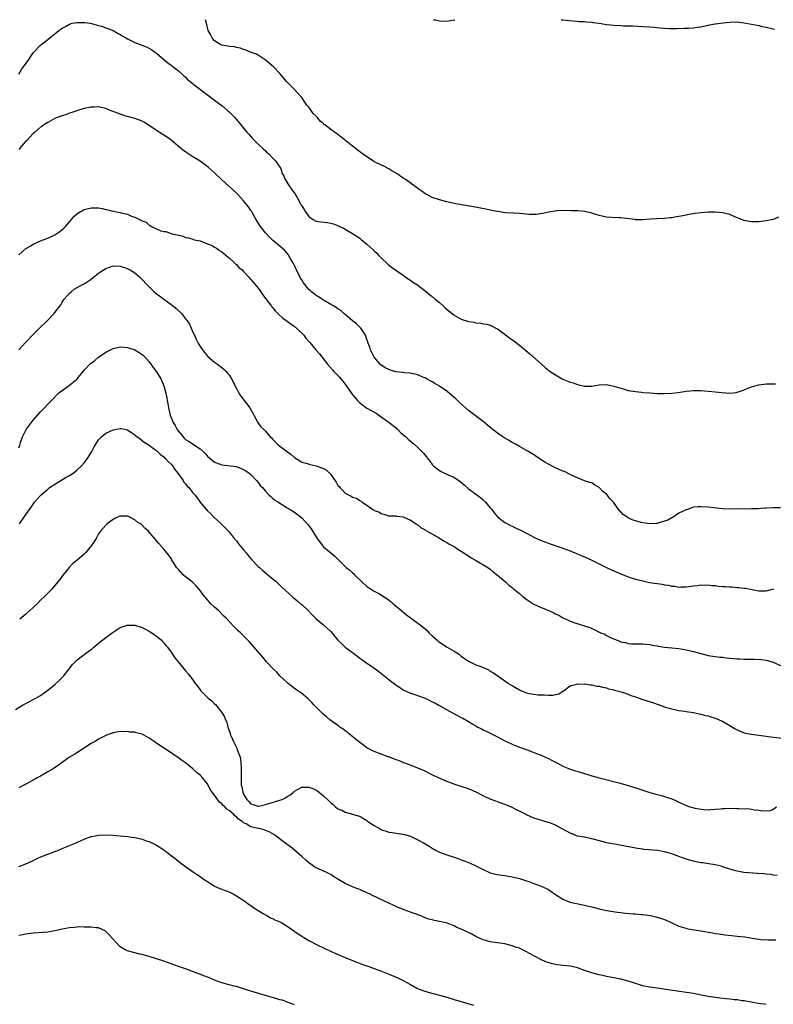
# Model space of a CAD drawing. Units: inches. Extents: x 2619000 to 2622000, y 1518000 to 1521000.
# Drawn here: x 2619997 to 2620205, y 1520729 to 1521000 of the extents above; entities that cross this region are included whole.
import ezdxf

# ---------------------------------------------------------------- set-up
doc = ezdxf.new("R2010")
doc.units = ezdxf.units.IN
doc.header["$MEASUREMENT"] = 0
doc.layers.add('LD26191518_10ft', color=63, linetype='Continuous')

msp = doc.modelspace()

# ---------------------------------------------------------------- linework, layer by layer
at = {"layer": 'LD26191518_10ft'}
for points, elevation in [([(2619996.99, 1520985.01), (2619997.75, 1520986.25), (2619998.31, 1520987), (2619999.76, 1520989), (2620000.24, 1520989.76), (2620001, 1520990.89), (2620002.99, 1520993), (2620005, 1520994.54), (2620005.56, 1520995), (2620007, 1520996.13), (2620008.07, 1520997), (2620008.64, 1520997.36), (2620009, 1520997.67), (2620009.91, 1520998.09), (2620011, 1520998.8), (2620011.75, 1520999), (2620013, 1520999.25), (2620013.26, 1520999.26), (2620015, 1520999.24), (2620015.22, 1520999.22), (2620016.67, 1520999), (2620017.07, 1520998.93), (2620019, 1520998.43), (2620019.8, 1520998.2), (2620021, 1520997.79), (2620021.54, 1520997.54), (2620023, 1520996.98), (2620024.24, 1520996.24), (2620025, 1520995.9), (2620025.53, 1520995.53), (2620026.5, 1520995), (2620027, 1520994.7), (2620027.58, 1520994.42), (2620029, 1520993.68), (2620030.92, 1520993), (2620032.41, 1520992.41), (2620033.69, 1520991.69), (2620034.71, 1520991), (2620035, 1520990.77), (2620037, 1520989), (2620038.08, 1520988.08), (2620039, 1520987.48), (2620039.24, 1520987.24), (2620041, 1520985.92), (2620042.49, 1520984.49), (2620043, 1520984.14), (2620043.55, 1520983.55), (2620044.3, 1520983), (2620045.74, 1520981.74), (2620046.78, 1520981), (2620047.99, 1520979.99), (2620049, 1520979.3), (2620051, 1520977.85), (2620052.11, 1520977), (2620052.6, 1520976.6), (2620053, 1520976.33), (2620054.53, 1520975), (2620054.77, 1520974.77), (2620055, 1520974.58), (2620056.54, 1520973), (2620056.75, 1520972.75), (2620057, 1520972.49), (2620058.27, 1520971), (2620059.92, 1520969), (2620060.4, 1520968.4), (2620061, 1520967.76), (2620061.36, 1520967.36), (2620062.32, 1520966.32), (2620063, 1520965.68), (2620064.36, 1520964.36), (2620065, 1520963.82), (2620065.42, 1520963.42), (2620065.91, 1520963), (2620067, 1520961.96), (2620067.89, 1520961), (2620068.3, 1520960.3), (2620069, 1520959.37), (2620069.22, 1520959), (2620069.64, 1520957.64), (2620070.04, 1520957), (2620070.27, 1520956.27), (2620071, 1520955.14), (2620071.04, 1520955.04), (2620072.41, 1520953), (2620072.68, 1520952.68), (2620073, 1520952.15), (2620073.48, 1520951.48), (2620073.72, 1520951), (2620074.57, 1520949.43), (2620074.9, 1520948.9), (2620075, 1520948.7), (2620075.71, 1520947.71), (2620076.08, 1520947), (2620077, 1520945.74), (2620078.02, 1520945), (2620079, 1520944.49), (2620080.29, 1520944.29), (2620082.08, 1520944.08), (2620083.76, 1520943.76), (2620085.17, 1520943.17), (2620085.47, 1520943), (2620086.56, 1520942.56), (2620087, 1520942.26), (2620089, 1520941.05), (2620091, 1520939.76), (2620091.44, 1520939.44), (2620093, 1520938.16), (2620094.62, 1520936.62), (2620095, 1520936.24), (2620095.67, 1520935.67), (2620096.31, 1520935), (2620097, 1520934.25), (2620098.68, 1520932.68), (2620099, 1520932.36), (2620099.75, 1520931.75), (2620101.2, 1520930.8), (2620103, 1520929.59), (2620104.48, 1520928.48), (2620105, 1520928.18), (2620105.66, 1520927.66), (2620106.7, 1520927), (2620107, 1520926.79), (2620109, 1520925.28), (2620110.26, 1520924.26), (2620111, 1520923.68), (2620111.77, 1520923), (2620113, 1520922.07), (2620114.13, 1520921), (2620114.59, 1520920.59), (2620115.69, 1520919.69), (2620116.46, 1520919), (2620117, 1520918.58), (2620119, 1520917.48), (2620121, 1520916.8), (2620122.57, 1520916.57), (2620123, 1520916.43), (2620124.34, 1520916.35), (2620125, 1520916.19), (2620126.03, 1520916.03), (2620127, 1520915.76), (2620127.54, 1520915.54), (2620128.56, 1520915), (2620129, 1520914.75), (2620132.27, 1520912.27), (2620133.46, 1520911.46), (2620135, 1520910.3), (2620137.9, 1520907.9), (2620141.06, 1520905), (2620142.11, 1520904.11), (2620143, 1520903.39), (2620143.51, 1520903), (2620145, 1520902.05), (2620146.83, 1520901), (2620147, 1520900.91), (2620148.37, 1520900.37), (2620149, 1520900.06), (2620149.86, 1520899.86), (2620151, 1520899.4), (2620151.38, 1520899.38), (2620153, 1520898.99), (2620155, 1520899), (2620157, 1520899.32), (2620159, 1520899.4), (2620161, 1520898.99), (2620163.89, 1520898.11), (2620165, 1520897.81), (2620167, 1520897.46), (2620168.7, 1520897.3), (2620169, 1520897.26), (2620171, 1520897.09), (2620172.97, 1520896.97), (2620174.93, 1520896.93), (2620177, 1520897.04), (2620178.75, 1520897.25), (2620181, 1520897.59), (2620183, 1520897.75), (2620185, 1520897.75), (2620187, 1520897.63), (2620189, 1520897.42), (2620190.82, 1520897.18), (2620193, 1520897.03), (2620194.75, 1520897.25), (2620195, 1520897.3), (2620196.27, 1520897.73), (2620199, 1520898.82), (2620199.62, 1520899), (2620201, 1520899.36), (2620203, 1520899.6), (2620203.62, 1520899.62), (2620205.62, 1520899.62)], 7860), ([(2620206.46, 1520945.54), (2620205, 1520944.95), (2620203, 1520944.53), (2620201, 1520944.31), (2620200.29, 1520944.29), (2620199, 1520944.29), (2620198.36, 1520944.36), (2620197, 1520944.64), (2620196.72, 1520944.72), (2620194.24, 1520945.76), (2620193, 1520946.25), (2620191, 1520946.75), (2620189, 1520946.93), (2620187, 1520946.91), (2620185, 1520946.76), (2620183.46, 1520946.54), (2620181.75, 1520946.25), (2620181, 1520946.08), (2620180.06, 1520945.94), (2620179, 1520945.71), (2620178.35, 1520945.65), (2620177, 1520945.42), (2620176.6, 1520945.4), (2620175, 1520945.21), (2620173, 1520945.09), (2620171, 1520944.99), (2620169, 1520944.85), (2620167, 1520944.86), (2620166.89, 1520944.89), (2620166.09, 1520945), (2620163, 1520945.36), (2620162.64, 1520945.36), (2620160.53, 1520945.47), (2620159, 1520945.59), (2620157, 1520946.01), (2620155.51, 1520946.49), (2620155, 1520946.63), (2620153.08, 1520947.08), (2620151, 1520947.28), (2620149.33, 1520947.33), (2620147.37, 1520947.37), (2620145.29, 1520947.29), (2620145, 1520947.26), (2620143, 1520946.93), (2620141.43, 1520946.57), (2620139.66, 1520946.34), (2620139, 1520946.3), (2620137.67, 1520946.33), (2620135, 1520946.53), (2620133.38, 1520946.62), (2620131.22, 1520946.78), (2620129, 1520947.1), (2620127.44, 1520947.44), (2620127, 1520947.49), (2620125.77, 1520947.77), (2620122.39, 1520948.39), (2620119, 1520948.93), (2620117, 1520949.32), (2620115, 1520949.79), (2620113, 1520950.33), (2620111, 1520950.98), (2620109.71, 1520951.71), (2620109, 1520952.03), (2620108.45, 1520952.45), (2620107.64, 1520953), (2620104.92, 1520955), (2620103.83, 1520955.83), (2620103, 1520956.34), (2620102.63, 1520956.63), (2620102.04, 1520957), (2620101.46, 1520957.46), (2620099.36, 1520958.64), (2620099, 1520958.86), (2620097.62, 1520959.62), (2620097, 1520959.85), (2620096.28, 1520960.28), (2620095, 1520960.86), (2620094.76, 1520961), (2620093, 1520962.15), (2620091.75, 1520963), (2620091.35, 1520963.35), (2620091, 1520963.59), (2620090.24, 1520964.24), (2620089, 1520965.15), (2620086.7, 1520967), (2620084.59, 1520968.59), (2620084.08, 1520969), (2620083, 1520969.72), (2620081.36, 1520971), (2620081.15, 1520971.15), (2620081, 1520971.28), (2620080.05, 1520972.05), (2620079.33, 1520973), (2620079, 1520973.36), (2620078.17, 1520974.17), (2620077.61, 1520975), (2620077.33, 1520975.33), (2620077, 1520975.84), (2620076.45, 1520976.45), (2620076.08, 1520977), (2620075, 1520978.51), (2620073.86, 1520979.86), (2620072.89, 1520980.89), (2620070.86, 1520983), (2620069.98, 1520983.98), (2620069, 1520985.13), (2620067.24, 1520987), (2620064.95, 1520988.95), (2620063, 1520990.24), (2620062.51, 1520990.51), (2620061.07, 1520991), (2620059.62, 1520991.62), (2620059, 1520991.8), (2620058.18, 1520992.18), (2620057, 1520992.29), (2620056.49, 1520992.49), (2620055, 1520992.57), (2620054.68, 1520992.68), (2620053, 1520992.95), (2620052.9, 1520993), (2620051, 1520994.17), (2620050.31, 1520995), (2620049.91, 1520995.91), (2620049.24, 1520997), (2620048.76, 1520999), (2620048.48, 1521000)], 7870), ([(2620111.38, 1521000), (2620111.92, 1520999.92), (2620113, 1520999.71), (2620115, 1520999.63), (2620117, 1520999.94), (2620117.21, 1521000)], 7880), ([(2620146.55, 1521000), (2620147, 1520999.92), (2620149.66, 1520999.66), (2620151, 1520999.59), (2620151.53, 1520999.53), (2620153, 1520999.47), (2620153.41, 1520999.41), (2620155, 1520999.29), (2620155.25, 1520999.25), (2620157, 1520999.02), (2620159, 1520998.72), (2620161, 1520998.49), (2620163, 1520998.37), (2620163.65, 1520998.35), (2620166.3, 1520998.3), (2620169, 1520998.16), (2620171, 1520998.01), (2620172.09, 1520997.91), (2620173.78, 1520997.78), (2620175, 1520997.67), (2620176.41, 1520997.59), (2620178.42, 1520997.58), (2620180.37, 1520997.63), (2620181.63, 1520997.63), (2620183, 1520997.73), (2620184.05, 1520997.95), (2620185, 1520998.03), (2620185.76, 1520998.24), (2620187, 1520998.45), (2620187.45, 1520998.55), (2620189, 1520998.84), (2620191.17, 1520999.17), (2620193, 1520999.36), (2620195, 1520999.38), (2620197, 1520999.15), (2620199, 1520998.78), (2620201, 1520998.36), (2620201.85, 1520998.15), (2620203, 1520997.91), (2620205.36, 1520997.36)], 7880), ([(2620207, 1520865.43), (2620205, 1520865.44), (2620203, 1520865.34), (2620202.69, 1520865.31), (2620200.81, 1520865.19), (2620199, 1520865.11), (2620193, 1520865.08), (2620191, 1520865.15), (2620188.6, 1520865.4), (2620187, 1520865.61), (2620185, 1520865.75), (2620184.29, 1520865.71), (2620183, 1520865.6), (2620182.54, 1520865.46), (2620181.31, 1520865), (2620181, 1520864.91), (2620179, 1520863.93), (2620177.66, 1520863), (2620177.24, 1520862.76), (2620177, 1520862.7), (2620175.96, 1520862.04), (2620175, 1520861.72), (2620173.19, 1520861.19), (2620173, 1520861.11), (2620172.9, 1520861.1), (2620171, 1520861.01), (2620169, 1520861.3), (2620168.58, 1520861.42), (2620167, 1520861.82), (2620166.08, 1520862.08), (2620165, 1520862.65), (2620164.43, 1520863), (2620163.6, 1520863.6), (2620163, 1520864.31), (2620162.63, 1520864.63), (2620160.99, 1520867), (2620159.98, 1520867.98), (2620159, 1520869.2), (2620157.97, 1520869.97), (2620157, 1520871.07), (2620155.75, 1520871.75), (2620155, 1520872.28), (2620154.44, 1520872.44), (2620153, 1520872.88), (2620151, 1520873.66), (2620149.77, 1520874.23), (2620149, 1520874.63), (2620147.41, 1520875.41), (2620147, 1520875.56), (2620145, 1520876.48), (2620144.63, 1520876.63), (2620143, 1520877.48), (2620142.02, 1520878.02), (2620141, 1520878.69), (2620139, 1520880.07), (2620137.49, 1520881), (2620137, 1520881.28), (2620135, 1520882.36), (2620133.9, 1520883), (2620133, 1520883.48), (2620132.05, 1520884.05), (2620131, 1520884.65), (2620130.49, 1520885), (2620129, 1520885.97), (2620127, 1520887.57), (2620125, 1520889.25), (2620121, 1520892.27), (2620120.14, 1520893), (2620118.47, 1520894.47), (2620117.91, 1520895), (2620117.46, 1520895.46), (2620117, 1520895.89), (2620115, 1520897.57), (2620113, 1520898.98), (2620111.7, 1520899.7), (2620111, 1520900.17), (2620110.44, 1520900.44), (2620109.45, 1520901), (2620109, 1520901.23), (2620108.62, 1520901.38), (2620107, 1520902.1), (2620105.61, 1520902.39), (2620105, 1520902.6), (2620103.38, 1520902.62), (2620103, 1520902.7), (2620102.77, 1520902.77), (2620101, 1520902.88), (2620099.42, 1520903.42), (2620099, 1520903.52), (2620098.05, 1520904.05), (2620096.83, 1520904.83), (2620096.66, 1520905), (2620094.96, 1520907), (2620093.98, 1520909), (2620093.76, 1520909.76), (2620093.28, 1520911), (2620093.23, 1520911.23), (2620093, 1520911.86), (2620092.72, 1520912.72), (2620092.58, 1520913), (2620091.72, 1520914.28), (2620091.28, 1520915), (2620091.15, 1520915.15), (2620091, 1520915.28), (2620090.11, 1520916.11), (2620088.98, 1520917), (2620086.85, 1520918.85), (2620086.66, 1520919), (2620085.8, 1520919.8), (2620085, 1520920.29), (2620084.6, 1520920.6), (2620083.93, 1520921), (2620083, 1520921.52), (2620081, 1520922.7), (2620080.56, 1520923), (2620079.59, 1520923.59), (2620079, 1520923.98), (2620078.4, 1520924.4), (2620077.74, 1520925), (2620077.32, 1520925.32), (2620077, 1520925.63), (2620075.86, 1520927), (2620075.48, 1520927.48), (2620075, 1520928.27), (2620074.71, 1520928.71), (2620073.56, 1520931), (2620073.41, 1520931.41), (2620073, 1520932.27), (2620072.75, 1520932.75), (2620071.94, 1520934.06), (2620071.27, 1520935.27), (2620070.35, 1520936.35), (2620069, 1520937.6), (2620067, 1520939.24), (2620066.09, 1520940.09), (2620065, 1520941.22), (2620063.63, 1520943), (2620063, 1520943.98), (2620062.37, 1520945), (2620061.56, 1520946.44), (2620061.18, 1520947.18), (2620061, 1520947.44), (2620060.37, 1520948.37), (2620059, 1520950.09), (2620057.6, 1520951.6), (2620056.61, 1520952.61), (2620053, 1520955.88), (2620051, 1520957.75), (2620049.27, 1520959.27), (2620048.15, 1520960.15), (2620046.98, 1520960.98), (2620045, 1520962.22), (2620043.32, 1520963.32), (2620042.14, 1520964.14), (2620039, 1520966.79), (2620037.72, 1520967.72), (2620035.71, 1520969), (2620035, 1520969.43), (2620033, 1520970.81), (2620031.65, 1520971.65), (2620031, 1520971.99), (2620030.28, 1520972.28), (2620029, 1520972.74), (2620027, 1520973.29), (2620026.56, 1520973.44), (2620025, 1520973.91), (2620023.46, 1520974.54), (2620023, 1520974.71), (2620022.77, 1520974.77), (2620022.25, 1520975), (2620021.35, 1520975.35), (2620021, 1520975.53), (2620019.76, 1520975.76), (2620019, 1520975.97), (2620017.92, 1520975.92), (2620017, 1520975.92), (2620015, 1520975.54), (2620013, 1520974.92), (2620011.62, 1520974.38), (2620011, 1520974.2), (2620010.14, 1520973.86), (2620009, 1520973.51), (2620007.59, 1520973), (2620007, 1520972.76), (2620005, 1520971.69), (2620003.95, 1520971), (2620003.4, 1520970.6), (2620003, 1520970.33), (2620001.41, 1520969), (2620001, 1520968.64), (2619999.27, 1520966.73), (2619999, 1520966.47), (2619997.72, 1520965), (2619997, 1520964.25)], 7850), ([(2619997, 1520935.18), (2619999, 1520936.92), (2620000.3, 1520937.7), (2620001, 1520938.08), (2620002.99, 1520939), (2620005, 1520939.76), (2620006.42, 1520940.42), (2620007, 1520940.67), (2620008.38, 1520941.62), (2620009, 1520942.13), (2620009.45, 1520942.55), (2620009.88, 1520943), (2620011.64, 1520945), (2620012.24, 1520945.76), (2620013.31, 1520946.69), (2620015, 1520947.67), (2620017, 1520948.16), (2620018.16, 1520948.16), (2620019, 1520948.09), (2620019.96, 1520947.96), (2620021, 1520947.66), (2620021.57, 1520947.57), (2620023, 1520947.2), (2620023.17, 1520947.17), (2620023.93, 1520947), (2620025, 1520946.84), (2620025.23, 1520946.77), (2620027, 1520946.39), (2620028.13, 1520945.87), (2620029, 1520945.59), (2620030.09, 1520945), (2620030.75, 1520944.75), (2620031, 1520944.54), (2620032.14, 1520944.14), (2620033, 1520943.31), (2620033.25, 1520943.25), (2620033.58, 1520943), (2620035, 1520942.3), (2620036.19, 1520941.81), (2620037, 1520941.62), (2620037.58, 1520941.58), (2620039, 1520941.05), (2620039.18, 1520941), (2620040.72, 1520940.72), (2620041, 1520940.56), (2620042.36, 1520940.36), (2620043, 1520939.99), (2620043.83, 1520939.83), (2620045, 1520939.52), (2620045.34, 1520939.34), (2620047, 1520939.04), (2620049, 1520938.25), (2620050.29, 1520937.71), (2620051, 1520937.32), (2620051.5, 1520937), (2620052.35, 1520936.35), (2620053, 1520936.03), (2620053.51, 1520935.51), (2620054.2, 1520935), (2620054.61, 1520934.61), (2620055, 1520934.36), (2620056.47, 1520933), (2620056.73, 1520932.73), (2620057, 1520932.53), (2620057.7, 1520931.7), (2620058.55, 1520931), (2620059, 1520930.56), (2620060.41, 1520929), (2620060.67, 1520928.67), (2620061, 1520928.39), (2620061.6, 1520927.6), (2620062.16, 1520927), (2620062.52, 1520926.52), (2620063, 1520925.99), (2620063.71, 1520925), (2620064.23, 1520924.23), (2620066.65, 1520921), (2620066.8, 1520920.8), (2620067, 1520920.62), (2620067.72, 1520919.73), (2620068.4, 1520919), (2620069.76, 1520917.76), (2620071, 1520916.88), (2620072.08, 1520916.08), (2620073, 1520915.46), (2620073.26, 1520915.26), (2620073.58, 1520915), (2620075.56, 1520913), (2620076.19, 1520912.19), (2620077, 1520911.25), (2620077.24, 1520911), (2620078.04, 1520910.04), (2620078.93, 1520909), (2620079.87, 1520907.87), (2620082.11, 1520905), (2620083.49, 1520903.49), (2620083.9, 1520903), (2620085, 1520901.91), (2620085.43, 1520901.43), (2620085.76, 1520901), (2620086.35, 1520900.35), (2620087.21, 1520899.21), (2620088.86, 1520896.86), (2620089.72, 1520895.72), (2620090.36, 1520895), (2620091, 1520894.37), (2620092.95, 1520892.95), (2620095.49, 1520891.49), (2620096.28, 1520891), (2620099.13, 1520889), (2620101, 1520887.45), (2620101.22, 1520887.22), (2620101.5, 1520887), (2620102.24, 1520886.24), (2620103.7, 1520885), (2620104.35, 1520884.35), (2620105, 1520883.83), (2620105.43, 1520883.43), (2620106.02, 1520883), (2620107, 1520882.09), (2620108.54, 1520880.54), (2620110.28, 1520878.28), (2620111, 1520877.33), (2620111.31, 1520877), (2620112.23, 1520876.23), (2620113, 1520875.7), (2620113.44, 1520875.44), (2620114.38, 1520875), (2620117, 1520873.83), (2620118.28, 1520873), (2620118.71, 1520872.71), (2620119.78, 1520871.78), (2620121, 1520870.7), (2620123.31, 1520869), (2620124.26, 1520868.26), (2620125, 1520867.66), (2620125.7, 1520867), (2620127, 1520865.46), (2620127.41, 1520865), (2620128.09, 1520864.09), (2620129, 1520862.96), (2620131, 1520861.41), (2620131.75, 1520861), (2620132.6, 1520860.6), (2620133, 1520860.34), (2620133.96, 1520859.95), (2620135.3, 1520859.3), (2620135.87, 1520859), (2620137, 1520858.48), (2620139, 1520857.38), (2620139.74, 1520857), (2620141, 1520856.41), (2620142.05, 1520856.05), (2620143, 1520855.67), (2620143.52, 1520855.52), (2620147, 1520854.33), (2620149, 1520853.57), (2620149.39, 1520853.39), (2620151, 1520852.76), (2620152.2, 1520852.2), (2620153, 1520851.9), (2620155, 1520850.97), (2620158.99, 1520849), (2620160.37, 1520848.37), (2620163, 1520847.24), (2620165, 1520846.44), (2620167, 1520845.77), (2620169, 1520845.26), (2620170.87, 1520844.87), (2620173, 1520844.53), (2620174.36, 1520844.36), (2620175, 1520844.22), (2620176.11, 1520844.11), (2620177, 1520843.87), (2620177.82, 1520843.82), (2620179, 1520843.58), (2620179.61, 1520843.61), (2620181, 1520843.61), (2620181.71, 1520843.71), (2620183, 1520843.93), (2620184.01, 1520844.01), (2620185, 1520844.17), (2620186.11, 1520844.11), (2620187, 1520844.16), (2620188.02, 1520844.02), (2620189, 1520843.98), (2620189.88, 1520843.88), (2620191, 1520843.77), (2620191.73, 1520843.73), (2620193, 1520843.61), (2620193.62, 1520843.62), (2620195, 1520843.5), (2620195.5, 1520843.5), (2620197, 1520843.3), (2620197.28, 1520843.28), (2620199.13, 1520842.87), (2620201, 1520842.54), (2620201.47, 1520842.53), (2620203, 1520842.55), (2620203.37, 1520842.63), (2620205.12, 1520843.12)], 7840), ([(2619997, 1520908.97), (2619998.84, 1520911), (2620001, 1520913.21), (2620001.86, 1520914.14), (2620002.77, 1520915), (2620004.92, 1520917.08), (2620006.81, 1520919), (2620007, 1520919.25), (2620008.57, 1520921.43), (2620009, 1520922.15), (2620009.57, 1520923), (2620011, 1520924.58), (2620011.46, 1520925), (2620012.33, 1520925.67), (2620014.59, 1520927), (2620015, 1520927.22), (2620017, 1520928.5), (2620017.66, 1520929), (2620019, 1520930.11), (2620019.54, 1520930.46), (2620021, 1520931.44), (2620023, 1520932.1), (2620025, 1520932.07), (2620025.79, 1520931.79), (2620027, 1520931.44), (2620027.27, 1520931.27), (2620027.76, 1520931), (2620029, 1520930.19), (2620029.63, 1520929.63), (2620030.36, 1520929), (2620031, 1520928.4), (2620032.28, 1520927), (2620034.33, 1520925), (2620035, 1520924.43), (2620035.84, 1520923.84), (2620037, 1520922.91), (2620039.66, 1520921), (2620040.39, 1520920.39), (2620041.83, 1520919), (2620043, 1520917.56), (2620043.41, 1520917), (2620044.04, 1520916.04), (2620044.54, 1520915), (2620045, 1520913.9), (2620045.43, 1520913), (2620045.91, 1520911.91), (2620046.6, 1520910.6), (2620047, 1520909.95), (2620047.66, 1520909), (2620048.24, 1520908.24), (2620049.15, 1520907.15), (2620051, 1520905.55), (2620051.75, 1520905), (2620053, 1520904.16), (2620053.6, 1520903.6), (2620054.2, 1520903), (2620054.59, 1520902.59), (2620055, 1520902.05), (2620055.65, 1520901), (2620057, 1520898.3), (2620057.72, 1520897), (2620058.22, 1520896.22), (2620059.18, 1520895), (2620060.71, 1520893), (2620061.49, 1520891.49), (2620061.79, 1520891), (2620062.91, 1520888.91), (2620063.78, 1520887.78), (2620064.57, 1520887), (2620065, 1520886.61), (2620066.33, 1520885), (2620066.7, 1520884.7), (2620067, 1520884.39), (2620067.66, 1520883.66), (2620068.35, 1520883), (2620069, 1520882.46), (2620072.13, 1520880.13), (2620073, 1520879.34), (2620073.46, 1520879), (2620075, 1520878.03), (2620076.27, 1520877.73), (2620077.33, 1520877.33), (2620079, 1520877.03), (2620080.5, 1520876.5), (2620081, 1520876.29), (2620081.82, 1520875.82), (2620082.68, 1520875), (2620083, 1520874.66), (2620084.52, 1520872.52), (2620085, 1520871.62), (2620085.3, 1520871.3), (2620085.49, 1520871), (2620086.27, 1520870.27), (2620087, 1520869.49), (2620087.86, 1520869), (2620088.65, 1520868.65), (2620089, 1520868.41), (2620090.08, 1520868.08), (2620091, 1520867.42), (2620091.33, 1520867.33), (2620091.71, 1520867), (2620093, 1520866.15), (2620094.64, 1520865), (2620094.87, 1520864.87), (2620095, 1520864.73), (2620096.3, 1520864.3), (2620097, 1520863.74), (2620097.68, 1520863.68), (2620099, 1520863.24), (2620101, 1520863.18), (2620101.14, 1520863.14), (2620103, 1520862.94), (2620105, 1520862.05), (2620106.56, 1520861), (2620106.8, 1520860.8), (2620107, 1520860.73), (2620107.9, 1520859.9), (2620109, 1520859.39), (2620109.21, 1520859.21), (2620109.61, 1520859), (2620112.72, 1520857.28), (2620113.18, 1520857), (2620114.26, 1520856.26), (2620115, 1520855.89), (2620115.54, 1520855.54), (2620117, 1520854.74), (2620118.05, 1520854.05), (2620119, 1520853.51), (2620120.49, 1520852.49), (2620121, 1520852.2), (2620121.69, 1520851.69), (2620122.92, 1520851), (2620126.32, 1520849), (2620127, 1520848.53), (2620127.79, 1520847.79), (2620129, 1520846.9), (2620131.18, 1520845), (2620132.14, 1520844.14), (2620133, 1520843.48), (2620133.52, 1520843), (2620135, 1520841.83), (2620135.92, 1520841), (2620136.54, 1520840.54), (2620137.74, 1520839.74), (2620138.79, 1520839), (2620139, 1520838.87), (2620141, 1520837.96), (2620141.72, 1520837.72), (2620143.32, 1520837), (2620144.5, 1520836.5), (2620145, 1520836.24), (2620145.84, 1520835.84), (2620147, 1520835.14), (2620147.27, 1520835), (2620149, 1520834.21), (2620150.27, 1520833.73), (2620154.41, 1520832.41), (2620155, 1520832.13), (2620155.84, 1520831.84), (2620157, 1520831.18), (2620157.14, 1520831.14), (2620157.38, 1520831), (2620158.56, 1520830.56), (2620159, 1520830.27), (2620160.49, 1520829.51), (2620161, 1520829.32), (2620161.73, 1520829), (2620162.7, 1520828.7), (2620163, 1520828.5), (2620164.26, 1520828.26), (2620165, 1520828.01), (2620165.95, 1520827.95), (2620167.9, 1520827.9), (2620169, 1520827.93), (2620169.82, 1520827.82), (2620171, 1520827.74), (2620171.59, 1520827.59), (2620173, 1520827.34), (2620173.27, 1520827.27), (2620175, 1520826.99), (2620177, 1520826.8), (2620179, 1520826.63), (2620181, 1520826.3), (2620183, 1520825.81), (2620184.67, 1520825.33), (2620187, 1520824.72), (2620189, 1520824.4), (2620190.28, 1520824.28), (2620191, 1520824.23), (2620192.1, 1520824.1), (2620193, 1520824.03), (2620195, 1520823.79), (2620195.77, 1520823.77), (2620197, 1520823.67), (2620197.71, 1520823.71), (2620199, 1520823.68), (2620199.72, 1520823.72), (2620201.64, 1520823.64), (2620203, 1520823.45), (2620203.38, 1520823.38), (2620205, 1520822.85), (2620207, 1520821.95)], 7830), ([(2619997, 1520881.95), (2619997.28, 1520882.72), (2619997.47, 1520883.47), (2619998.03, 1520885), (2619999.09, 1520887), (2620001, 1520889.56), (2620003, 1520891.89), (2620006, 1520895), (2620007.97, 1520897), (2620008.51, 1520897.49), (2620009, 1520897.8), (2620009.67, 1520898.33), (2620010.61, 1520899), (2620011, 1520899.23), (2620012.36, 1520900.36), (2620013, 1520900.87), (2620013.12, 1520901), (2620015, 1520903.37), (2620016.81, 1520905.19), (2620017, 1520905.35), (2620017.94, 1520906.06), (2620019, 1520906.92), (2620021, 1520908.35), (2620022.3, 1520909), (2620023, 1520909.37), (2620025, 1520909.8), (2620027, 1520909.65), (2620029, 1520908.97), (2620030.24, 1520908.24), (2620031, 1520907.73), (2620031.39, 1520907.39), (2620033, 1520905.66), (2620033.41, 1520905), (2620034.1, 1520904.1), (2620035, 1520902.95), (2620036.15, 1520901), (2620036.45, 1520900.45), (2620037.02, 1520899.02), (2620037.54, 1520897), (2620037.8, 1520895.8), (2620037.93, 1520895), (2620038.11, 1520894.11), (2620038.29, 1520893), (2620038.79, 1520891), (2620039.62, 1520889), (2620040.13, 1520888.13), (2620040.71, 1520887), (2620041, 1520886.57), (2620042.29, 1520885), (2620042.62, 1520884.62), (2620043, 1520884.29), (2620043.81, 1520883.81), (2620047, 1520881.72), (2620047.89, 1520881), (2620048.43, 1520880.43), (2620049, 1520879.67), (2620049.78, 1520879), (2620051, 1520878.03), (2620052.54, 1520877.46), (2620053, 1520877.3), (2620056.84, 1520876.84), (2620057, 1520876.8), (2620058.31, 1520876.31), (2620059, 1520876.02), (2620059.59, 1520875.59), (2620060.55, 1520875), (2620061, 1520874.59), (2620062.55, 1520873), (2620063, 1520872.44), (2620063.59, 1520871.59), (2620064.21, 1520871), (2620065, 1520870.04), (2620065.99, 1520869), (2620066.51, 1520868.51), (2620067, 1520868.12), (2620067.57, 1520867.57), (2620068.57, 1520867), (2620069, 1520866.72), (2620069.7, 1520866.3), (2620071, 1520865.47), (2620071.81, 1520865), (2620073, 1520864.27), (2620075, 1520862.69), (2620076.77, 1520860.77), (2620077.63, 1520859.63), (2620079.23, 1520857), (2620080.71, 1520855), (2620081, 1520854.68), (2620083, 1520852.98), (2620084.13, 1520852.13), (2620085.22, 1520851), (2620087, 1520849.24), (2620087.26, 1520849), (2620088.25, 1520848.25), (2620089, 1520847.55), (2620089.31, 1520847.31), (2620089.6, 1520847), (2620091.61, 1520845), (2620093, 1520843.74), (2620094.11, 1520843), (2620095, 1520842.45), (2620096.23, 1520841.77), (2620097, 1520841.38), (2620098.46, 1520840.46), (2620099, 1520840), (2620099.58, 1520839.58), (2620100.23, 1520839), (2620102.58, 1520837), (2620103.93, 1520835.93), (2620107, 1520833.68), (2620108.5, 1520832.5), (2620109, 1520832.08), (2620109.57, 1520831.57), (2620110.09, 1520831), (2620111, 1520830.17), (2620112.22, 1520829), (2620112.63, 1520828.63), (2620113.82, 1520827.82), (2620115.06, 1520827.06), (2620117, 1520825.96), (2620118.47, 1520825), (2620119, 1520824.57), (2620119.88, 1520823.88), (2620121, 1520823.12), (2620123, 1520822.17), (2620124.34, 1520821.66), (2620125.32, 1520821.32), (2620126.67, 1520820.67), (2620127, 1520820.44), (2620127.9, 1520819.9), (2620129.13, 1520819), (2620131, 1520817.77), (2620132.02, 1520817), (2620132.64, 1520816.64), (2620133, 1520816.41), (2620133.93, 1520815.93), (2620135, 1520815.24), (2620135.19, 1520815.19), (2620135.57, 1520815), (2620137, 1520814.47), (2620137.75, 1520814.25), (2620139, 1520814.06), (2620140.14, 1520813.86), (2620141, 1520813.85), (2620141.91, 1520813.91), (2620143, 1520813.75), (2620144.26, 1520813.74), (2620145, 1520813.96), (2620145.86, 1520814.14), (2620147, 1520814.86), (2620147.1, 1520814.9), (2620149, 1520816.33), (2620150.85, 1520816.85), (2620151, 1520816.92), (2620152.86, 1520816.86), (2620153, 1520816.89), (2620154.61, 1520816.61), (2620155, 1520816.63), (2620156.29, 1520816.29), (2620157, 1520816.24), (2620157.94, 1520815.95), (2620159, 1520815.77), (2620159.57, 1520815.57), (2620161, 1520815.26), (2620161.19, 1520815.19), (2620161.92, 1520815), (2620163.42, 1520814.58), (2620165, 1520814.05), (2620165.73, 1520813.73), (2620167, 1520813.35), (2620168.01, 1520813), (2620168.72, 1520812.72), (2620169, 1520812.63), (2620170.21, 1520812.21), (2620171.72, 1520811.72), (2620173.22, 1520811.22), (2620175, 1520810.58), (2620175.58, 1520810.42), (2620177, 1520809.99), (2620178.23, 1520809.77), (2620179, 1520809.6), (2620180.63, 1520809.37), (2620181, 1520809.3), (2620183, 1520808.98), (2620184.61, 1520808.61), (2620185, 1520808.56), (2620186.22, 1520808.22), (2620187, 1520808.06), (2620187.8, 1520807.8), (2620189, 1520807.45), (2620190.07, 1520807), (2620190.7, 1520806.7), (2620191, 1520806.6), (2620193, 1520805.44), (2620194.49, 1520804.49), (2620195.85, 1520803.85), (2620197, 1520803.43), (2620197.34, 1520803.34), (2620199, 1520803.01), (2620203, 1520802.52), (2620203.57, 1520802.43), (2620208.18, 1520801.82)], 7820), ([(2619997.22, 1520861), (2619998.61, 1520863), (2619999.94, 1520865), (2620000.4, 1520865.6), (2620001, 1520866.48), (2620001.39, 1520867), (2620003, 1520868.85), (2620003.15, 1520869), (2620005, 1520870.6), (2620005.51, 1520871), (2620007, 1520871.97), (2620008.64, 1520873), (2620010.1, 1520873.9), (2620011, 1520874.38), (2620011.97, 1520875), (2620013, 1520875.77), (2620014.34, 1520877), (2620015, 1520877.79), (2620015.94, 1520879), (2620017.12, 1520881), (2620017.77, 1520882.23), (2620018.24, 1520883), (2620019, 1520884.14), (2620019.8, 1520885), (2620020.43, 1520885.57), (2620021, 1520886.01), (2620023, 1520886.95), (2620025, 1520887.27), (2620025.26, 1520887.26), (2620027, 1520886.94), (2620029, 1520885.6), (2620029.31, 1520885.31), (2620030.44, 1520884.44), (2620031, 1520884.03), (2620031.57, 1520883.57), (2620033, 1520882.7), (2620034.17, 1520881.83), (2620035, 1520881.19), (2620036.11, 1520880.11), (2620037, 1520879.48), (2620037.22, 1520879.22), (2620037.47, 1520879), (2620038.19, 1520878.19), (2620039, 1520877.43), (2620039.35, 1520877), (2620040, 1520876), (2620040.85, 1520875), (2620042.31, 1520873), (2620042.55, 1520872.55), (2620043, 1520872.05), (2620043.41, 1520871.41), (2620043.91, 1520871), (2620045, 1520869.59), (2620045.25, 1520869.25), (2620045.53, 1520869), (2620046.16, 1520868.16), (2620047.01, 1520867.01), (2620048.67, 1520865), (2620048.84, 1520864.84), (2620049, 1520864.63), (2620049.84, 1520863.84), (2620050.6, 1520863), (2620052.77, 1520861), (2620053, 1520860.81), (2620053.88, 1520859.88), (2620054.79, 1520859), (2620055, 1520858.78), (2620056.42, 1520857), (2620056.66, 1520856.66), (2620057, 1520856.29), (2620057.54, 1520855.54), (2620059, 1520853.87), (2620059.71, 1520853), (2620060.25, 1520852.25), (2620061.19, 1520851.19), (2620063, 1520849.28), (2620063.33, 1520849), (2620064.2, 1520848.2), (2620065.71, 1520847), (2620068.02, 1520845), (2620069, 1520844.1), (2620069.56, 1520843.56), (2620072.36, 1520841), (2620072.69, 1520840.69), (2620073, 1520840.45), (2620073.76, 1520839.76), (2620074.72, 1520839), (2620075, 1520838.75), (2620076.84, 1520837), (2620077.89, 1520835.89), (2620079, 1520834.8), (2620081, 1520833.17), (2620082.16, 1520832.16), (2620083, 1520831.36), (2620084.99, 1520828.99), (2620085.99, 1520827.99), (2620087, 1520827.03), (2620089, 1520825.51), (2620089.73, 1520825), (2620090.46, 1520824.46), (2620091, 1520824.01), (2620091.61, 1520823.61), (2620093, 1520822.6), (2620093.97, 1520821.97), (2620095, 1520821.23), (2620096.28, 1520820.28), (2620099, 1520818.08), (2620101, 1520816.54), (2620101.95, 1520815.95), (2620103, 1520815.26), (2620103.17, 1520815.17), (2620105, 1520814.37), (2620105.93, 1520814.07), (2620109, 1520812.92), (2620110.33, 1520812.33), (2620111, 1520811.98), (2620111.66, 1520811.66), (2620112.79, 1520811), (2620116.4, 1520809), (2620119, 1520807.67), (2620119.43, 1520807.43), (2620121, 1520806.54), (2620122.22, 1520805.78), (2620123, 1520805.31), (2620123.55, 1520805), (2620124.52, 1520804.52), (2620125, 1520804.25), (2620125.82, 1520803.82), (2620127, 1520803.27), (2620127.48, 1520803), (2620129, 1520802.27), (2620131, 1520801.22), (2620131.44, 1520801), (2620133, 1520800.26), (2620133.89, 1520799.89), (2620135.33, 1520799.33), (2620137.41, 1520798.6), (2620139, 1520797.99), (2620141, 1520797.21), (2620142.53, 1520796.53), (2620143, 1520796.37), (2620143.9, 1520795.9), (2620145, 1520795.36), (2620145.56, 1520795), (2620147, 1520794.19), (2620148.36, 1520793.64), (2620149, 1520793.34), (2620150.22, 1520793), (2620153, 1520792.19), (2620153.9, 1520791.91), (2620155, 1520791.54), (2620157, 1520790.96), (2620162.38, 1520789.62), (2620164.7, 1520789), (2620166.44, 1520788.44), (2620167.97, 1520787.97), (2620171, 1520786.99), (2620173, 1520786.39), (2620173.81, 1520786.19), (2620175, 1520785.86), (2620177, 1520785.22), (2620178.52, 1520784.52), (2620179, 1520784.29), (2620179.91, 1520783.91), (2620181, 1520783.34), (2620181.28, 1520783.28), (2620182.01, 1520783), (2620182.8, 1520782.8), (2620183.38, 1520782.62), (2620185.76, 1520782.24), (2620187, 1520782.19), (2620187.77, 1520782.23), (2620189, 1520782.33), (2620190.48, 1520782.48), (2620191, 1520782.56), (2620191.42, 1520782.58), (2620193, 1520782.62), (2620195, 1520782.57), (2620195.47, 1520782.53), (2620198.43, 1520782.43), (2620199, 1520782.33), (2620199.86, 1520782.14), (2620201, 1520782.12), (2620202.1, 1520781.9), (2620203, 1520781.99), (2620204.06, 1520781.94), (2620205, 1520782.37), (2620205.9, 1520783)], 7810), ([(2620206.1, 1520764.1), (2620205, 1520764.2), (2620204.31, 1520764.31), (2620203, 1520764.44), (2620202.5, 1520764.5), (2620200.66, 1520764.66), (2620196.92, 1520764.92), (2620195, 1520765.24), (2620194.65, 1520765.35), (2620193, 1520765.83), (2620191, 1520766.49), (2620190.6, 1520766.6), (2620189, 1520766.98), (2620187.27, 1520767.27), (2620185.53, 1520767.53), (2620185, 1520767.6), (2620183, 1520767.98), (2620181, 1520768.56), (2620179, 1520769.34), (2620178.49, 1520769.51), (2620177, 1520770.07), (2620175, 1520770.6), (2620173.07, 1520770.93), (2620169.28, 1520771.28), (2620169, 1520771.33), (2620167.53, 1520771.53), (2620164.17, 1520772.17), (2620160.78, 1520772.78), (2620159, 1520773.12), (2620157.5, 1520773.5), (2620155, 1520774.21), (2620153, 1520774.63), (2620151, 1520774.96), (2620149.53, 1520775.53), (2620149, 1520775.71), (2620148.2, 1520776.2), (2620146.66, 1520777), (2620145, 1520777.94), (2620143.43, 1520778.57), (2620143, 1520778.72), (2620141.99, 1520779), (2620141.19, 1520779.19), (2620139.66, 1520779.66), (2620139, 1520779.89), (2620137, 1520780.84), (2620136.72, 1520781), (2620135, 1520781.83), (2620134.2, 1520782.2), (2620133, 1520782.84), (2620132.64, 1520783), (2620131.47, 1520783.47), (2620131, 1520783.68), (2620130, 1520784), (2620129, 1520784.4), (2620128.55, 1520784.55), (2620127, 1520785.16), (2620125, 1520786.03), (2620123.05, 1520787.05), (2620121, 1520787.93), (2620119, 1520788.61), (2620118.69, 1520788.69), (2620117.75, 1520789), (2620117.17, 1520789.17), (2620116.58, 1520789.42), (2620115, 1520789.98), (2620112.67, 1520791), (2620111.53, 1520791.53), (2620111, 1520791.82), (2620110.19, 1520792.19), (2620109, 1520792.8), (2620107, 1520793.68), (2620105, 1520794.51), (2620103.17, 1520795.17), (2620101.73, 1520795.73), (2620101, 1520795.96), (2620100.28, 1520796.28), (2620099, 1520796.74), (2620098.82, 1520796.82), (2620096.21, 1520797.79), (2620095, 1520798.26), (2620093.49, 1520799), (2620093, 1520799.26), (2620092.02, 1520800.02), (2620091, 1520800.71), (2620090.66, 1520801), (2620088.2, 1520803), (2620087.57, 1520803.57), (2620087, 1520803.92), (2620086.41, 1520804.41), (2620085.55, 1520805), (2620085.25, 1520805.25), (2620085, 1520805.4), (2620082.8, 1520807), (2620081.84, 1520807.84), (2620080.74, 1520808.74), (2620080.44, 1520809), (2620079, 1520810.5), (2620078.47, 1520811), (2620077.8, 1520811.8), (2620076.8, 1520812.8), (2620075, 1520814.24), (2620073.95, 1520815), (2620073, 1520815.66), (2620071.31, 1520817), (2620071, 1520817.26), (2620069, 1520819.15), (2620068.11, 1520820.11), (2620067.14, 1520821), (2620065.32, 1520823), (2620064.27, 1520824.27), (2620063.64, 1520825), (2620063, 1520825.77), (2620060.54, 1520828.54), (2620060.1, 1520829), (2620058.11, 1520831), (2620057.53, 1520831.53), (2620056.52, 1520832.52), (2620055, 1520834.09), (2620054.15, 1520835), (2620053.58, 1520835.58), (2620052.12, 1520837), (2620051, 1520838.01), (2620049.99, 1520839), (2620048.58, 1520840.58), (2620048.24, 1520841), (2620047, 1520842.67), (2620045.94, 1520843.94), (2620044.81, 1520845), (2620043, 1520846.39), (2620042.34, 1520847), (2620041, 1520848.41), (2620040.73, 1520848.73), (2620040.53, 1520849), (2620039.66, 1520850.34), (2620039.25, 1520851), (2620039.17, 1520851.17), (2620038.37, 1520852.37), (2620037.84, 1520853), (2620037.48, 1520853.48), (2620037, 1520854.06), (2620035.6, 1520855.6), (2620035, 1520856.35), (2620034.69, 1520856.69), (2620033, 1520858.71), (2620032.74, 1520859), (2620031.78, 1520859.78), (2620031, 1520860.69), (2620030.81, 1520860.81), (2620030.61, 1520861), (2620029.59, 1520861.59), (2620029, 1520862.16), (2620027.25, 1520863), (2620027.07, 1520863.07), (2620027, 1520863.12), (2620025.13, 1520863.13), (2620025, 1520863.15), (2620024.62, 1520863), (2620023.54, 1520862.46), (2620023, 1520862.24), (2620021.36, 1520861), (2620021, 1520860.69), (2620019.52, 1520859), (2620019, 1520858.24), (2620018.34, 1520857), (2620017.07, 1520855), (2620015.37, 1520853), (2620015, 1520852.65), (2620013, 1520850.92), (2620011.96, 1520850.04), (2620010.9, 1520849), (2620009.3, 1520847), (2620008.33, 1520845.67), (2620007.8, 1520845), (2620007, 1520844.04), (2620006.09, 1520843), (2620005.55, 1520842.45), (2620005, 1520841.91), (2620004.11, 1520841), (2620003, 1520839.93), (2620002.08, 1520839), (2620001, 1520837.94), (2620000.01, 1520837), (2619999, 1520836.12), (2619997.27, 1520834.73)], 7800), ([(2619996.12, 1520809.88), (2619998.04, 1520811), (2619999, 1520811.48), (2620001, 1520812.55), (2620001.72, 1520813), (2620003, 1520813.73), (2620003.76, 1520814.24), (2620005, 1520815.13), (2620007, 1520816.71), (2620008.19, 1520817.81), (2620009.17, 1520818.83), (2620009.31, 1520819), (2620010.91, 1520821.09), (2620011.8, 1520822.2), (2620013, 1520823.41), (2620015, 1520825), (2620016.17, 1520825.83), (2620017.32, 1520826.68), (2620017.72, 1520827), (2620019, 1520828.09), (2620020.2, 1520829), (2620021, 1520829.69), (2620022.78, 1520831), (2620023, 1520831.19), (2620025, 1520832.47), (2620026.91, 1520833.09), (2620027, 1520833.11), (2620029, 1520833.05), (2620031, 1520832.42), (2620031.94, 1520831.94), (2620033, 1520831.44), (2620033.25, 1520831.25), (2620033.7, 1520831), (2620035, 1520830.09), (2620036.24, 1520829), (2620036.61, 1520828.61), (2620037, 1520828.23), (2620037.51, 1520827.51), (2620037.97, 1520827), (2620039, 1520825.66), (2620040.07, 1520824.07), (2620040.98, 1520823), (2620043, 1520820.52), (2620043.69, 1520819.69), (2620045, 1520817.97), (2620045.68, 1520817), (2620046.3, 1520816.3), (2620047, 1520815.3), (2620047.24, 1520815), (2620049.25, 1520813), (2620050.21, 1520812.21), (2620051, 1520811.38), (2620051.21, 1520811.21), (2620053.01, 1520809), (2620053.77, 1520807.77), (2620054.03, 1520807), (2620054.33, 1520806.33), (2620054.65, 1520805), (2620054.75, 1520804.75), (2620055, 1520803.96), (2620055.27, 1520803.27), (2620055.33, 1520803), (2620055.55, 1520802.45), (2620056.21, 1520801), (2620056.5, 1520800.5), (2620057, 1520799.4), (2620057.14, 1520799.14), (2620057.26, 1520798.74), (2620057.92, 1520797), (2620058.11, 1520796.11), (2620058.27, 1520795), (2620058.29, 1520793.71), (2620058.33, 1520793), (2620058.29, 1520791), (2620058.31, 1520789.69), (2620058.35, 1520789), (2620058.49, 1520788.49), (2620058.74, 1520787), (2620059, 1520786.49), (2620059.85, 1520785), (2620060.45, 1520784.45), (2620061, 1520783.86), (2620061.62, 1520783.62), (2620063, 1520783.17), (2620063.2, 1520783.2), (2620065, 1520783.62), (2620068.73, 1520784.73), (2620069, 1520784.8), (2620069.59, 1520785), (2620070.52, 1520785.48), (2620071, 1520785.85), (2620071.75, 1520786.25), (2620072.72, 1520787), (2620073, 1520787.31), (2620073.68, 1520787.68), (2620075, 1520788.44), (2620077, 1520788.42), (2620078.03, 1520788.03), (2620079, 1520787.58), (2620079.38, 1520787.38), (2620081, 1520786.07), (2620082.14, 1520785), (2620082.6, 1520784.6), (2620083, 1520784.1), (2620083.67, 1520783.67), (2620084.34, 1520783), (2620085, 1520782.47), (2620086.06, 1520782.06), (2620087, 1520781.53), (2620089, 1520781.02), (2620090.53, 1520780.53), (2620091, 1520780.41), (2620091.89, 1520779.89), (2620093, 1520779.21), (2620093.27, 1520779), (2620095, 1520777.9), (2620096.45, 1520777), (2620097, 1520776.7), (2620098.31, 1520776.31), (2620099, 1520776.01), (2620099.92, 1520775.92), (2620101, 1520775.72), (2620103, 1520775.5), (2620103.37, 1520775.37), (2620105, 1520774.91), (2620107, 1520773.91), (2620108.76, 1520773), (2620110.17, 1520772.17), (2620111, 1520771.59), (2620112.07, 1520771), (2620113, 1520770.51), (2620115, 1520769.78), (2620117, 1520769.12), (2620118.58, 1520768.58), (2620119, 1520768.41), (2620120.03, 1520768.03), (2620121.44, 1520767.44), (2620123, 1520766.74), (2620123.57, 1520766.43), (2620125, 1520765.72), (2620126.59, 1520765), (2620127, 1520764.84), (2620128.47, 1520764.47), (2620129, 1520764.35), (2620130.16, 1520764.16), (2620131, 1520764.04), (2620131.88, 1520763.88), (2620133, 1520763.7), (2620135, 1520763.21), (2620137, 1520762.59), (2620137.62, 1520762.38), (2620139, 1520761.88), (2620141, 1520761.12), (2620142.45, 1520760.45), (2620143, 1520760.17), (2620143.72, 1520759.72), (2620144.71, 1520759), (2620147, 1520757.52), (2620148.23, 1520757), (2620149, 1520756.72), (2620152.06, 1520756.06), (2620153, 1520755.9), (2620153.69, 1520755.69), (2620155, 1520755.41), (2620155.31, 1520755.31), (2620157, 1520754.88), (2620159, 1520754.44), (2620162.03, 1520753.97), (2620163, 1520753.87), (2620164.29, 1520753.71), (2620166.48, 1520753.52), (2620167, 1520753.49), (2620168.67, 1520753.33), (2620169, 1520753.32), (2620171.16, 1520753), (2620172.66, 1520752.66), (2620174.21, 1520752.21), (2620175, 1520751.93), (2620175.67, 1520751.66), (2620177, 1520750.99), (2620179, 1520750.09), (2620180.23, 1520749.77), (2620181, 1520749.52), (2620181.41, 1520749.41), (2620185, 1520748.8), (2620188.22, 1520748.22), (2620189, 1520748.11), (2620189.95, 1520747.95), (2620191.72, 1520747.72), (2620193.52, 1520747.52), (2620195, 1520747.38), (2620197.14, 1520747.14), (2620199.18, 1520746.82), (2620201, 1520746.54), (2620201.53, 1520746.47), (2620203.68, 1520746.32), (2620205.66, 1520746.34)], 7790), ([(2620203, 1520728.55), (2620202.58, 1520728.58), (2620200.83, 1520728.83), (2620197, 1520729.49), (2620196.45, 1520729.55), (2620195, 1520729.76), (2620194.2, 1520729.8), (2620193, 1520729.94), (2620191.97, 1520730.03), (2620190.23, 1520730.23), (2620189, 1520730.4), (2620187, 1520730.73), (2620185.57, 1520731), (2620183, 1520731.53), (2620181.74, 1520731.74), (2620174.76, 1520732.76), (2620173, 1520732.97), (2620171, 1520733.25), (2620169, 1520733.69), (2620166.47, 1520734.47), (2620165, 1520734.94), (2620163, 1520735.45), (2620160.07, 1520736.07), (2620159, 1520736.25), (2620158.4, 1520736.4), (2620157, 1520736.67), (2620155, 1520737.2), (2620153, 1520737.86), (2620151, 1520738.58), (2620149.07, 1520739.07), (2620147, 1520739.3), (2620145.44, 1520739.44), (2620145, 1520739.52), (2620143.79, 1520739.79), (2620142.28, 1520740.28), (2620140.9, 1520740.9), (2620139, 1520741.9), (2620137, 1520743), (2620135.64, 1520743.64), (2620135, 1520744), (2620134.25, 1520744.25), (2620133, 1520744.72), (2620131, 1520745.2), (2620129, 1520745.52), (2620127, 1520745.79), (2620125, 1520746.32), (2620123.53, 1520747), (2620123, 1520747.27), (2620121.88, 1520747.88), (2620121, 1520748.34), (2620120.54, 1520748.54), (2620119.65, 1520749), (2620119, 1520749.29), (2620117.78, 1520749.78), (2620117, 1520750.15), (2620115.09, 1520750.91), (2620114.78, 1520751), (2620113, 1520751.41), (2620111.64, 1520751.64), (2620111, 1520751.82), (2620110.05, 1520752.05), (2620109, 1520752.43), (2620107.54, 1520753), (2620105, 1520753.93), (2620103, 1520754.7), (2620101.37, 1520755.37), (2620099, 1520756.45), (2620094.54, 1520758.54), (2620093.65, 1520759), (2620093, 1520759.32), (2620091.8, 1520759.8), (2620091, 1520760.19), (2620090.41, 1520760.41), (2620088.99, 1520760.99), (2620087, 1520761.85), (2620085, 1520763.08), (2620083.77, 1520763.77), (2620083, 1520764.32), (2620082.54, 1520764.54), (2620081.71, 1520765), (2620081, 1520765.3), (2620080.42, 1520765.58), (2620079, 1520766.19), (2620078.47, 1520766.47), (2620077.76, 1520767), (2620077.3, 1520767.3), (2620077, 1520767.56), (2620076.2, 1520768.2), (2620075, 1520769.34), (2620073.03, 1520771.03), (2620071.93, 1520771.93), (2620071, 1520772.59), (2620069.62, 1520773.62), (2620067.85, 1520775), (2620067.34, 1520775.34), (2620066.08, 1520776.08), (2620065, 1520776.46), (2620064.63, 1520776.63), (2620063.17, 1520777), (2620063, 1520777.02), (2620061, 1520777.48), (2620059.73, 1520778.27), (2620059, 1520778.62), (2620058.57, 1520779), (2620057.57, 1520779.57), (2620057, 1520780.29), (2620056.54, 1520780.54), (2620056.2, 1520781), (2620055, 1520782.02), (2620054.36, 1520782.36), (2620053.84, 1520783), (2620053.36, 1520783.36), (2620053, 1520783.84), (2620052.31, 1520784.31), (2620051, 1520786.19), (2620050.32, 1520787), (2620049.82, 1520787.82), (2620049, 1520789.31), (2620047.66, 1520791), (2620047.36, 1520791.36), (2620047, 1520791.72), (2620046.31, 1520792.31), (2620045, 1520793.52), (2620043, 1520795.13), (2620041.89, 1520795.89), (2620041, 1520796.53), (2620040.27, 1520797), (2620039, 1520797.88), (2620035.88, 1520799.88), (2620035, 1520800.55), (2620034.73, 1520800.73), (2620034.37, 1520801), (2620033, 1520801.97), (2620031, 1520803.03), (2620029.42, 1520803.42), (2620029, 1520803.56), (2620027.63, 1520803.63), (2620027, 1520803.73), (2620025.68, 1520803.68), (2620025, 1520803.73), (2620023.48, 1520803.48), (2620023, 1520803.42), (2620021.96, 1520803), (2620021.23, 1520802.77), (2620021, 1520802.68), (2620019.91, 1520802.09), (2620019, 1520801.63), (2620018.65, 1520801.35), (2620018.04, 1520801), (2620017, 1520800.45), (2620015.45, 1520799.45), (2620014.8, 1520799), (2620013, 1520797.91), (2620012.45, 1520797.55), (2620011, 1520796.66), (2620009, 1520795.26), (2620007.69, 1520794.3), (2620006.48, 1520793.52), (2620005, 1520792.64), (2620003, 1520791.5), (2620002.06, 1520791), (2620001, 1520790.37), (2619999, 1520789.28), (2619998.43, 1520789), (2619997, 1520788.21)], 7780), ([(2619997, 1520766.53), (2619999, 1520767.29), (2620001, 1520768.19), (2620002.65, 1520769), (2620004.31, 1520769.69), (2620005.78, 1520770.22), (2620007, 1520770.69), (2620007.24, 1520770.76), (2620007.81, 1520771), (2620009, 1520771.47), (2620009.88, 1520771.88), (2620011, 1520772.32), (2620012.88, 1520773.12), (2620013, 1520773.2), (2620013.37, 1520773.37), (2620015, 1520774.05), (2620017, 1520774.82), (2620017.14, 1520774.86), (2620019, 1520775.23), (2620021, 1520775.27), (2620023, 1520775.16), (2620025, 1520775.02), (2620027, 1520774.83), (2620029, 1520774.53), (2620030.29, 1520774.29), (2620031, 1520774.08), (2620032.42, 1520773.58), (2620033, 1520773.42), (2620034.64, 1520772.64), (2620035, 1520772.43), (2620035.87, 1520771.87), (2620037.06, 1520771.06), (2620040.47, 1520768.47), (2620041, 1520768), (2620041.58, 1520767.58), (2620042.32, 1520767), (2620043, 1520766.52), (2620045.18, 1520765), (2620046.27, 1520764.27), (2620047, 1520763.81), (2620047.45, 1520763.45), (2620048.09, 1520763), (2620049, 1520762.39), (2620051, 1520761.11), (2620052.45, 1520760.45), (2620053, 1520760.27), (2620053.92, 1520759.92), (2620055, 1520759.56), (2620056.11, 1520759), (2620057, 1520758.51), (2620059.31, 1520757), (2620060.27, 1520756.27), (2620061, 1520755.79), (2620061.47, 1520755.47), (2620062.21, 1520755), (2620063, 1520754.44), (2620064.42, 1520753.58), (2620065, 1520753.21), (2620065.42, 1520753), (2620066.43, 1520752.43), (2620067, 1520752.2), (2620067.79, 1520751.79), (2620069, 1520751.27), (2620069.49, 1520751), (2620071, 1520750.12), (2620074.01, 1520748.01), (2620075, 1520747.34), (2620075.56, 1520747), (2620077, 1520746.19), (2620079.24, 1520745), (2620083.16, 1520743.16), (2620085.92, 1520741.92), (2620087, 1520741.44), (2620089, 1520740.61), (2620090.16, 1520740.16), (2620091.62, 1520739.62), (2620093.49, 1520739), (2620095, 1520738.47), (2620097, 1520737.72), (2620098.82, 1520737), (2620100.36, 1520736.36), (2620101, 1520736.04), (2620101.73, 1520735.73), (2620103, 1520735.15), (2620105, 1520734.02), (2620106.77, 1520733), (2620106.92, 1520732.92), (2620108.35, 1520732.35), (2620109.9, 1520731.9), (2620113, 1520731.12), (2620115, 1520730.55), (2620117, 1520729.93), (2620122.35, 1520728.35)], 7770), ([(2620073, 1520728.38), (2620072.6, 1520728.6), (2620071, 1520729.16), (2620069.67, 1520729.67), (2620069, 1520729.81), (2620067.87, 1520730.13), (2620063.42, 1520731.42), (2620061.89, 1520731.89), (2620061, 1520732.19), (2620060.37, 1520732.37), (2620059, 1520732.87), (2620057, 1520733.44), (2620056.4, 1520733.6), (2620055, 1520733.9), (2620053, 1520734.45), (2620051, 1520735.22), (2620049.78, 1520735.78), (2620049, 1520736.06), (2620048.35, 1520736.35), (2620043, 1520738.31), (2620041.03, 1520739), (2620039, 1520739.74), (2620037, 1520740.44), (2620035, 1520741.11), (2620033, 1520741.75), (2620031.94, 1520742.06), (2620031, 1520742.32), (2620030.43, 1520742.43), (2620027.24, 1520743.24), (2620027, 1520743.33), (2620025.85, 1520743.85), (2620025, 1520744.42), (2620024.67, 1520744.67), (2620023, 1520746.51), (2620021.84, 1520747.84), (2620021, 1520748.64), (2620020.79, 1520748.79), (2620019, 1520749.65), (2620018.35, 1520749.65), (2620017, 1520749.87), (2620016.18, 1520749.82), (2620015, 1520749.87), (2620013.88, 1520749.88), (2620013, 1520749.83), (2620012.25, 1520749.75), (2620011, 1520749.68), (2620009, 1520749.31), (2620007, 1520748.84), (2620005, 1520748.49), (2620001, 1520748.17), (2619999, 1520747.9), (2619997.65, 1520747.65), (2619997, 1520747.52)], 7760)]:
    msp.add_lwpolyline(points, dxfattribs=dict(at, elevation=elevation))

doc.saveas('drawing.dxf')
